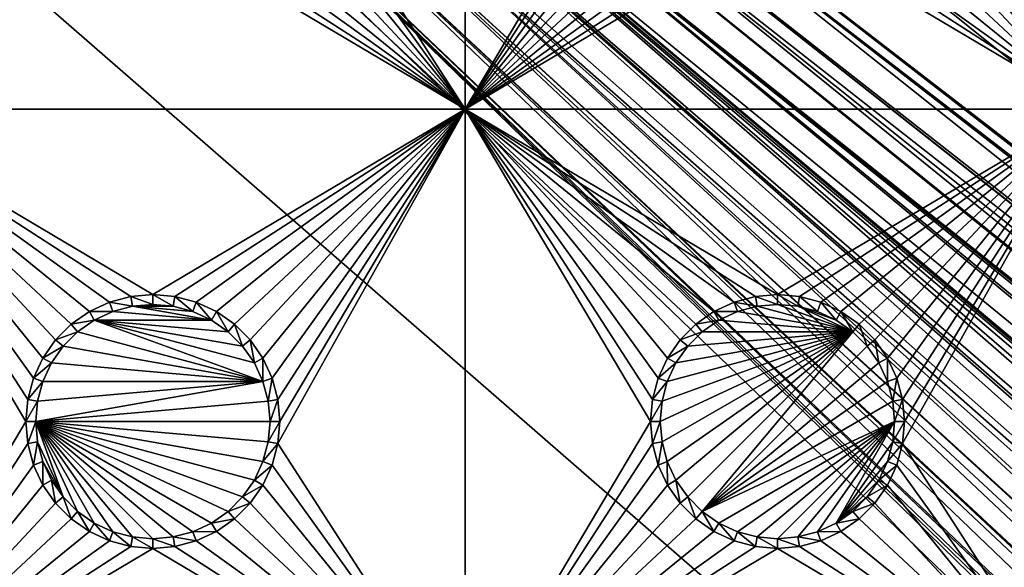
# Model space of a CAD drawing. Extents: x -150 to 150, y -120 to 120.
# Drawn here: x 57 to 80, y -63 to -50 of the extents above; entities that cross this region are included whole.
import ezdxf

# ---------------------------------------------------------------- set-up
doc = ezdxf.new("R2010")
doc.units = 0
for name, color, linetype in [('L2', 7, 'CONTINUOUS'), ('L3', 7, 'CONTINUOUS'), ('L6', 7, 'CONTINUOUS')]:
    doc.layers.add(name, color=color, linetype=linetype)

msp = doc.modelspace()

# ---------------------------------------------------------------- linework, layer by layer
at = {"layer": 'L2', "color": 250}
for points in [[(135.1, 117.5987, -151.99), (135.1, -117.5987, -151.99), (-135.1, 117.5987, -151.99)], [(-135.1, 117.5987, -151.99), (135.1, -117.5987, -151.99), (-135.1, -117.5987, -151.99)], [(146.998, 0, -149.9772), (75, -33, -144.69), (146.998, -74.29536, -149.9772)], [(74.90796, -34.48276, -144.69), (146.998, -74.29536, -149.9772), (75, -33, -144.69)], [(74.52539, -36.3079, -144.69), (146.9971, -81.85056, -149.9779), (74.90796, -34.48276, -144.69)], [(74.90796, -34.48276, -144.69), (146.9971, -81.85056, -149.9779), (146.998, -74.29536, -149.9772)], [(74.52539, -36.3079, -144.69), (74.50081, -36.42518, -144.69), (146.9971, -81.85056, -149.9779)], [(146.9971, -81.85056, -149.9779), (74.50081, -36.42518, -144.69), (73.7765, -38.2791, -144.69)], [(146.9962, -89.40431, -149.9786), (73.7765, -38.2791, -144.69), (73.14111, -39.34309, -144.69)], [(146.9971, -81.85056, -149.9779), (73.7765, -38.2791, -144.69), (146.9962, -89.40431, -149.9786)], [(146.996, -91.94366, -149.9789), (73.14111, -39.34309, -144.69), (72.75873, -39.9834, -144.69)], [(146.9962, -89.40431, -149.9786), (73.14111, -39.34309, -144.69), (146.996, -91.94366, -149.9789)], [(72.75873, -39.9834, -144.69), (71.47317, -41.49745, -144.69), (146.9947, -96.96056, -149.9799)], [(146.996, -91.94366, -149.9789), (72.75873, -39.9834, -144.69), (146.9947, -96.96056, -149.9799)], [(146.9947, -96.96056, -149.9799), (71.47317, -41.49745, -144.69), (71.00177, -41.89526, -144.69)], [(146.9929, -104.5161, -149.9815), (71.00177, -41.89526, -144.69), (69.95343, -42.77992, -144.69)], [(146.9947, -96.96056, -149.9799), (71.00177, -41.89526, -144.69), (146.9929, -104.5161, -149.9815)], [(146.9929, -104.5161, -149.9815), (69.95343, -42.77992, -144.69), (68.25236, -43.78947, -144.69)], [(146.8644, -106.5777, -149.9861), (68.00151, -43.89317, -144.69), (67.24805, -44.20461, -144.69)], [(146.9919, -104.8126, -149.9818), (68.25236, -43.78947, -144.69), (68.00151, -43.89317, -144.69)], [(146.9879, -105.1375, -149.9825), (146.9919, -104.8126, -149.9818), (68.00151, -43.89317, -144.69)], [(146.9879, -105.1375, -149.9825), (68.00151, -43.89317, -144.69), (146.8644, -106.5777, -149.9861)], [(146.9929, -104.5161, -149.9815), (68.25236, -43.78947, -144.69), (146.9919, -104.8126, -149.9818)], [(66.89874, -44.349, -144.69), (146.8226, -107.0652, -149.9873), (67.24805, -44.20461, -144.69)], [(67.24805, -44.20461, -144.69), (146.8226, -107.0652, -149.9873), (146.8274, -107.0094, -149.9872)], [(67.24805, -44.20461, -144.69), (146.8274, -107.0094, -149.9872), (146.8644, -106.5777, -149.9861)], [(65.6856, -44.65624, -144.69), (146.333, -108.9762, -149.9905), (66.47583, -44.45611, -144.69)], [(66.47583, -44.45611, -144.69), (146.3753, -108.8112, -149.9902), (66.89874, -44.349, -144.69)], [(66.47583, -44.45611, -144.69), (146.333, -108.9762, -149.9905), (146.3753, -108.8112, -149.9902)], [(66.89874, -44.349, -144.69), (146.3753, -108.8112, -149.9902), (146.5764, -108.0261, -149.9889)], [(66.89874, -44.349, -144.69), (146.5764, -108.0261, -149.9889), (146.8226, -107.0652, -149.9873)], [(64.97321, -44.83665, -144.69), (145.5195, -110.7763, -149.9924), (65.6856, -44.65624, -144.69)], [(146.143, -109.4341, -149.991), (146.2573, -109.1881, -149.9908), (65.6856, -44.65624, -144.69)], [(65.6856, -44.65624, -144.69), (146.2573, -109.1881, -149.9908), (146.333, -108.9762, -149.9905)], [(65.6856, -44.65624, -144.69), (145.5195, -110.7763, -149.9924), (145.6468, -110.5022, -149.9921)], [(65.6856, -44.65624, -144.69), (145.6468, -110.5022, -149.9921), (146.143, -109.4341, -149.991)], [(64.0824, -44.91039, -144.69), (63.27017, -44.97764, -144.69), (142.1092, -114.6537, -149.9927)], [(64.0824, -44.91039, -144.69), (143.4957, -113.4555, -149.9933), (64.89433, -44.84318, -144.69)], [(142.1092, -114.6537, -149.9927), (142.8323, -114.0933, -149.9932), (64.0824, -44.91039, -144.69)], [(142.8323, -114.0933, -149.9932), (143.0759, -113.9046, -149.9933), (64.0824, -44.91039, -144.69)], [(64.0824, -44.91039, -144.69), (143.0759, -113.9046, -149.9933), (143.4957, -113.4555, -149.9933)], [(64.89433, -44.84318, -144.69), (144.6906, -112.0661, -149.9931), (64.97321, -44.83665, -144.69)], [(144.4217, -112.4649, -149.9933), (144.6906, -112.0661, -149.9931), (64.89433, -44.84318, -144.69)], [(64.89433, -44.84318, -144.69), (143.4957, -113.4555, -149.9933), (143.8732, -113.0518, -149.9933)], [(64.89433, -44.84318, -144.69), (143.8732, -113.0518, -149.9933), (144.4217, -112.4649, -149.9933)], [(144.6906, -112.0661, -149.9931), (144.7983, -111.9062, -149.993), (64.97321, -44.83665, -144.69)], [(64.97321, -44.83665, -144.69), (144.7983, -111.9062, -149.993), (145.5195, -110.7763, -149.9924)], [(-59.6614, -45, -144.69), (-134.3202, -116.998, -149.9772), (59.6614, -45, -144.69)], [(59.6614, -45, -144.69), (-134.3202, -116.998, -149.9772), (134.3202, -116.998, -149.9772)], [(59.6614, -45, -144.69), (134.3202, -116.998, -149.9772), (60.49605, -45, -144.69)], [(60.49605, -45, -144.69), (136.267, -116.9186, -149.9826), (61.3307, -45, -144.69)], [(60.49605, -45, -144.69), (134.3202, -116.998, -149.9772), (134.7188, -116.9961, -149.9775)], [(60.49605, -45, -144.69), (134.7188, -116.9961, -149.9775), (135.1033, -116.9945, -149.9786)], [(135.1033, -116.9945, -149.9786), (136.0763, -116.9511, -149.9821), (60.49605, -45, -144.69)], [(60.49605, -45, -144.69), (136.0763, -116.9511, -149.9821), (136.0866, -116.9493, -149.9821)], [(60.49605, -45, -144.69), (136.0866, -116.9493, -149.9821), (136.267, -116.9186, -149.9826)], [(61.3307, -45, -144.69), (136.267, -116.9186, -149.9826), (137.5468, -116.7003, -149.9859)], [(137.5468, -116.7003, -149.9859), (138.0474, -116.615, -149.9872), (61.3307, -45, -144.69)], [(61.3307, -45, -144.69), (138.0474, -116.615, -149.9872), (138.1683, -116.5728, -149.9874)], [(61.3307, -45, -144.69), (138.1683, -116.5728, -149.9874), (62.16535, -45, -144.69)], [(139.9044, -115.9684, -149.9905), (139.9659, -115.9349, -149.9906), (62.16535, -45, -144.69)], [(62.16535, -45, -144.69), (139.9659, -115.9349, -149.9906), (63, -45, -144.69)], [(62.16535, -45, -144.69), (138.1683, -116.5728, -149.9874), (138.9647, -116.2956, -149.9888)], [(62.16535, -45, -144.69), (138.9647, -116.2956, -149.9888), (139.9044, -115.9684, -149.9905)], [(142.1092, -114.6537, -149.9927), (63.27017, -44.97764, -144.69), (63, -45, -144.69)], [(142.1092, -114.6537, -149.9927), (63, -45, -144.69), (141.6248, -115.029, -149.9924)], [(63, -45, -144.69), (139.9659, -115.9349, -149.9906), (140.3285, -115.7368, -149.991)], [(63, -45, -144.69), (140.3285, -115.7368, -149.991), (141.6248, -115.029, -149.9924)]]:
    msp.add_3dface(points, dxfattribs=at)
at = {"layer": 'L3', "color": 250}
for points in [[(120.3, -110.5, -161.89), (120.3, 110.5, -161.89), (-120.3, -110.5, -161.89)], [(-120.3, -110.5, -161.89), (120.3, 110.5, -161.89), (-120.3, 110.5, -161.89)], [(52.5, -37.5, -163.49), (56.95, -45, -163.49), (52.5, -52.5, -163.49)], [(63.00367, -45.52963, -163.49), (67.5, -37.5, -163.49), (67.5, -52.5, -163.49)], [(67.5, -37.5, -163.49), (71.95, -45, -163.49), (67.5, -52.5, -163.49)], [(82.5, -52.5, -163.49), (78.00367, -45.52963, -163.49), (82.5, -37.5, -163.49)], [(52.5, -52.5, -163.49), (56.95, -45, -163.49), (56.99634, -45.52963, -163.49)], [(67.5, -52.5, -163.49), (71.95, -45, -163.49), (71.99634, -45.52963, -163.49)], [(52.5, -52.5, -163.49), (56.99634, -45.52963, -163.49), (57.13394, -46.04316, -163.49)], [(63.00367, -45.52963, -163.49), (67.5, -52.5, -163.49), (62.86606, -46.04316, -163.49)], [(67.5, -52.5, -163.49), (71.99634, -45.52963, -163.49), (72.13394, -46.04316, -163.49)], [(82.5, -52.5, -163.49), (77.86606, -46.04316, -163.49), (78.00367, -45.52963, -163.49)], [(57.13394, -46.04316, -163.49), (57.35862, -46.525, -163.49), (52.5, -52.5, -163.49)], [(67.5, -52.5, -163.49), (62.64137, -46.525, -163.49), (62.86606, -46.04316, -163.49)], [(72.13394, -46.04316, -163.49), (72.35862, -46.525, -163.49), (67.5, -52.5, -163.49)], [(77.64138, -46.525, -163.49), (77.86606, -46.04316, -163.49), (82.5, -52.5, -163.49)], [(57.35862, -46.525, -163.49), (57.66356, -46.9605, -163.49), (52.5, -52.5, -163.49)], [(67.5, -52.5, -163.49), (62.33644, -46.9605, -163.49), (62.64137, -46.525, -163.49)], [(67.5, -52.5, -163.49), (72.35862, -46.525, -163.49), (72.66357, -46.9605, -163.49)], [(82.5, -52.5, -163.49), (77.33644, -46.9605, -163.49), (77.64138, -46.525, -163.49)], [(52.5, -52.5, -163.49), (57.66356, -46.9605, -163.49), (58.0395, -47.33644, -163.49)], [(61.9605, -47.33644, -163.49), (62.33644, -46.9605, -163.49), (67.5, -52.5, -163.49)], [(67.5, -52.5, -163.49), (72.66357, -46.9605, -163.49), (73.03949, -47.33644, -163.49)], [(82.5, -52.5, -163.49), (76.9605, -47.33644, -163.49), (77.33644, -46.9605, -163.49)], [(52.5, -52.5, -163.49), (58.0395, -47.33644, -163.49), (58.475, -47.64138, -163.49)], [(67.5, -52.5, -163.49), (61.525, -47.64138, -163.49), (61.9605, -47.33644, -163.49)], [(67.5, -52.5, -163.49), (73.03949, -47.33644, -163.49), (73.475, -47.64138, -163.49)], [(76.525, -47.64138, -163.49), (76.9605, -47.33644, -163.49), (82.5, -52.5, -163.49)], [(58.475, -47.64138, -163.49), (58.95684, -47.86606, -163.49), (52.5, -52.5, -163.49)], [(67.5, -52.5, -163.49), (61.04316, -47.86606, -163.49), (61.525, -47.64138, -163.49)], [(73.475, -47.64138, -163.49), (73.95684, -47.86606, -163.49), (67.5, -52.5, -163.49)], [(76.525, -47.64138, -163.49), (82.5, -52.5, -163.49), (76.04316, -47.86606, -163.49)], [(52.5, -52.5, -163.49), (58.95684, -47.86606, -163.49), (59.47037, -48.00366, -163.49)], [(60.52963, -48.00366, -163.49), (61.04316, -47.86606, -163.49), (67.5, -52.5, -163.49)], [(67.5, -52.5, -163.49), (73.95684, -47.86606, -163.49), (74.47037, -48.00366, -163.49)], [(76.04316, -47.86606, -163.49), (82.5, -52.5, -163.49), (75.52963, -48.00366, -163.49)], [(52.5, -52.5, -163.49), (59.47037, -48.00366, -163.49), (60, -48.05, -163.49)], [(67.5, -52.5, -163.49), (52.5, -52.5, -163.49), (60, -48.05, -163.49)], [(67.5, -52.5, -163.49), (60, -48.05, -163.49), (60.52963, -48.00366, -163.49)], [(67.5, -52.5, -163.49), (74.47037, -48.00366, -163.49), (75, -48.05, -163.49)], [(82.5, -52.5, -163.49), (67.5, -52.5, -163.49), (75, -48.05, -163.49)], [(82.5, -52.5, -163.49), (75, -48.05, -163.49), (75.52963, -48.00366, -163.49)], [(60, -56.95, -163.49), (59.47037, -56.99634, -163.49), (52.5, -52.5, -163.49)], [(52.5, -52.5, -163.49), (59.47037, -56.99634, -163.49), (58.95684, -57.13394, -163.49)], [(57.66356, -58.0395, -163.49), (57.35862, -58.475, -163.49), (52.5, -52.5, -163.49)], [(52.5, -52.5, -163.49), (57.35862, -58.475, -163.49), (57.13394, -58.95684, -163.49)], [(58.95684, -57.13394, -163.49), (58.475, -57.35862, -163.49), (52.5, -52.5, -163.49)], [(52.5, -52.5, -163.49), (58.475, -57.35862, -163.49), (58.0395, -57.66356, -163.49)], [(52.5, -52.5, -163.49), (58.0395, -57.66356, -163.49), (57.66356, -58.0395, -163.49)], [(57.13394, -58.95684, -163.49), (56.99634, -59.47037, -163.49), (52.5, -52.5, -163.49)], [(52.5, -52.5, -163.49), (56.99634, -59.47037, -163.49), (56.95, -60, -163.49)], [(52.5, -52.5, -163.49), (56.95, -60, -163.49), (52.5, -67.5, -163.49)], [(60, -56.95, -163.49), (52.5, -52.5, -163.49), (67.5, -52.5, -163.49)], [(67.5, -52.5, -163.49), (60.52963, -56.99634, -163.49), (60, -56.95, -163.49)], [(67.5, -52.5, -163.49), (61.04316, -57.13394, -163.49), (60.52963, -56.99634, -163.49)], [(67.5, -52.5, -163.49), (61.525, -57.35862, -163.49), (61.04316, -57.13394, -163.49)], [(61.9605, -57.66356, -163.49), (61.525, -57.35862, -163.49), (67.5, -52.5, -163.49)], [(67.5, -52.5, -163.49), (62.33644, -58.0395, -163.49), (61.9605, -57.66356, -163.49)], [(67.5, -52.5, -163.49), (62.64137, -58.475, -163.49), (62.33644, -58.0395, -163.49)], [(62.86606, -58.95684, -163.49), (62.64137, -58.475, -163.49), (67.5, -52.5, -163.49)], [(63.00367, -59.47037, -163.49), (62.86606, -58.95684, -163.49), (67.5, -52.5, -163.49)], [(67.5, -67.5, -163.49), (63.00367, -60.52963, -163.49), (67.5, -52.5, -163.49)], [(67.5, -52.5, -163.49), (63.00367, -60.52963, -163.49), (63.05, -60, -163.49)], [(67.5, -52.5, -163.49), (63.05, -60, -163.49), (63.00367, -59.47037, -163.49)], [(75, -56.95, -163.49), (74.47037, -56.99634, -163.49), (67.5, -52.5, -163.49)], [(72.13394, -58.95684, -163.49), (71.99634, -59.47037, -163.49), (67.5, -52.5, -163.49)], [(67.5, -52.5, -163.49), (71.99634, -59.47037, -163.49), (71.95, -60, -163.49)], [(67.5, -52.5, -163.49), (71.95, -60, -163.49), (67.5, -67.5, -163.49)], [(74.47037, -56.99634, -163.49), (73.95684, -57.13394, -163.49), (67.5, -52.5, -163.49)], [(67.5, -52.5, -163.49), (73.95684, -57.13394, -163.49), (73.475, -57.35862, -163.49)], [(67.5, -52.5, -163.49), (73.475, -57.35862, -163.49), (73.03949, -57.66356, -163.49)], [(73.03949, -57.66356, -163.49), (72.66357, -58.0395, -163.49), (67.5, -52.5, -163.49)], [(67.5, -52.5, -163.49), (72.66357, -58.0395, -163.49), (72.35862, -58.475, -163.49)], [(67.5, -52.5, -163.49), (72.35862, -58.475, -163.49), (72.13394, -58.95684, -163.49)], [(75, -56.95, -163.49), (67.5, -52.5, -163.49), (82.5, -52.5, -163.49)], [(82.5, -52.5, -163.49), (75.52963, -56.99634, -163.49), (75, -56.95, -163.49)], [(76.04316, -57.13394, -163.49), (75.52963, -56.99634, -163.49), (82.5, -52.5, -163.49)], [(82.5, -52.5, -163.49), (76.525, -57.35862, -163.49), (76.04316, -57.13394, -163.49)], [(82.5, -52.5, -163.49), (76.9605, -57.66356, -163.49), (76.525, -57.35862, -163.49)], [(77.33644, -58.0395, -163.49), (76.9605, -57.66356, -163.49), (82.5, -52.5, -163.49)], [(82.5, -52.5, -163.49), (77.64138, -58.475, -163.49), (77.33644, -58.0395, -163.49)], [(82.5, -52.5, -163.49), (77.86606, -58.95684, -163.49), (77.64138, -58.475, -163.49)], [(78.00367, -59.47037, -163.49), (77.86606, -58.95684, -163.49), (82.5, -52.5, -163.49)], [(82.5, -67.5, -163.49), (78.00367, -60.52963, -163.49), (82.5, -52.5, -163.49)], [(82.5, -52.5, -163.49), (78.00367, -60.52963, -163.49), (78.05, -60, -163.49)], [(82.5, -52.5, -163.49), (78.05, -60, -163.49), (78.00367, -59.47037, -163.49)], [(60, -56.95, -163.49), (60, -57.18584, -167.99), (59.47037, -56.99634, -163.49)], [(60.52963, -56.99634, -163.49), (60.48867, -57.22859, -167.99), (60, -56.95, -163.49)], [(60, -56.95, -163.49), (60.48867, -57.22859, -167.99), (60, -57.18584, -167.99)], [(75, -56.95, -163.49), (75, -57.18584, -167.99), (74.47037, -56.99634, -163.49)], [(75.52963, -56.99634, -163.49), (75.48867, -57.22859, -167.99), (75, -56.95, -163.49)], [(75, -56.95, -163.49), (75.48867, -57.22859, -167.99), (75, -57.18584, -167.99)], [(58.95684, -57.13394, -163.49), (59.0375, -57.35555, -167.99), (58.475, -57.35862, -163.49)], [(59.47037, -56.99634, -163.49), (59.51133, -57.22859, -167.99), (58.95684, -57.13394, -163.49)], [(58.95684, -57.13394, -163.49), (59.51133, -57.22859, -167.99), (59.0375, -57.35555, -167.99)], [(59.47037, -56.99634, -163.49), (60, -57.18584, -167.99), (59.51133, -57.22859, -167.99)], [(59.51133, -57.22859, -167.99), (60, -57.18584, -167.99), (60.48867, -57.22859, -167.99)], [(60.52963, -56.99634, -163.49), (60.9625, -57.35555, -167.99), (60.48867, -57.22859, -167.99)], [(61.04316, -57.13394, -163.49), (60.9625, -57.35555, -167.99), (60.52963, -56.99634, -163.49)], [(61.04316, -57.13394, -163.49), (61.40708, -57.56286, -167.99), (60.9625, -57.35555, -167.99)], [(61.525, -57.35862, -163.49), (61.40708, -57.56286, -167.99), (61.04316, -57.13394, -163.49)], [(73.95684, -57.13394, -163.49), (74.0375, -57.35555, -167.99), (73.475, -57.35862, -163.49)], [(74.47037, -56.99634, -163.49), (74.51133, -57.22859, -167.99), (73.95684, -57.13394, -163.49)], [(73.95684, -57.13394, -163.49), (74.51133, -57.22859, -167.99), (74.0375, -57.35555, -167.99)], [(74.47037, -56.99634, -163.49), (75, -57.18584, -167.99), (74.51133, -57.22859, -167.99)], [(74.51133, -57.22859, -167.99), (75, -57.18584, -167.99), (76.80891, -57.84423, -167.99)], [(76.80891, -57.84423, -167.99), (75, -57.18584, -167.99), (75.48867, -57.22859, -167.99)], [(75.52963, -56.99634, -163.49), (75.9625, -57.35555, -167.99), (75.48867, -57.22859, -167.99)], [(76.04316, -57.13394, -163.49), (75.9625, -57.35555, -167.99), (75.52963, -56.99634, -163.49)], [(76.04316, -57.13394, -163.49), (76.40708, -57.56286, -167.99), (75.9625, -57.35555, -167.99)], [(76.525, -57.35862, -163.49), (76.40708, -57.56286, -167.99), (76.04316, -57.13394, -163.49)], [(58.475, -57.35862, -163.49), (58.59292, -57.56286, -167.99), (58.0395, -57.66356, -163.49)], [(58.475, -57.35862, -163.49), (59.0375, -57.35555, -167.99), (58.59292, -57.56286, -167.99)], [(58.59292, -57.56286, -167.99), (59.0375, -57.35555, -167.99), (61.40708, -57.56286, -167.99)], [(61.40708, -57.56286, -167.99), (59.0375, -57.35555, -167.99), (59.51133, -57.22859, -167.99)], [(61.40708, -57.56286, -167.99), (59.51133, -57.22859, -167.99), (60.9625, -57.35555, -167.99)], [(60.9625, -57.35555, -167.99), (59.51133, -57.22859, -167.99), (60.48867, -57.22859, -167.99)], [(61.525, -57.35862, -163.49), (61.80891, -57.84423, -167.99), (61.40708, -57.56286, -167.99)], [(61.9605, -57.66356, -163.49), (61.80891, -57.84423, -167.99), (61.525, -57.35862, -163.49)], [(73.475, -57.35862, -163.49), (73.59292, -57.56286, -167.99), (73.03949, -57.66356, -163.49)], [(73.475, -57.35862, -163.49), (74.0375, -57.35555, -167.99), (73.59292, -57.56286, -167.99)], [(76.80891, -57.84423, -167.99), (73.59292, -57.56286, -167.99), (74.0375, -57.35555, -167.99)], [(76.80891, -57.84423, -167.99), (74.0375, -57.35555, -167.99), (74.51133, -57.22859, -167.99)], [(76.80891, -57.84423, -167.99), (75.48867, -57.22859, -167.99), (76.40708, -57.56286, -167.99)], [(76.40708, -57.56286, -167.99), (75.48867, -57.22859, -167.99), (75.9625, -57.35555, -167.99)], [(76.525, -57.35862, -163.49), (76.80891, -57.84423, -167.99), (76.40708, -57.56286, -167.99)], [(76.9605, -57.66356, -163.49), (76.80891, -57.84423, -167.99), (76.525, -57.35862, -163.49)], [(58.0395, -57.66356, -163.49), (58.19109, -57.84423, -167.99), (57.66356, -58.0395, -163.49)], [(58.0395, -57.66356, -163.49), (58.59292, -57.56286, -167.99), (58.19109, -57.84423, -167.99)], [(62.64445, -59.0375, -167.99), (58.19109, -57.84423, -167.99), (58.59292, -57.56286, -167.99)], [(61.40708, -57.56286, -167.99), (61.80891, -57.84423, -167.99), (58.59292, -57.56286, -167.99)], [(58.59292, -57.56286, -167.99), (61.80891, -57.84423, -167.99), (62.15578, -58.19109, -167.99)], [(62.64445, -59.0375, -167.99), (58.59292, -57.56286, -167.99), (62.43714, -58.59292, -167.99)], [(62.43714, -58.59292, -167.99), (58.59292, -57.56286, -167.99), (62.15578, -58.19109, -167.99)], [(61.9605, -57.66356, -163.49), (62.15578, -58.19109, -167.99), (61.80891, -57.84423, -167.99)], [(62.33644, -58.0395, -163.49), (62.15578, -58.19109, -167.99), (61.9605, -57.66356, -163.49)], [(73.03949, -57.66356, -163.49), (73.19109, -57.84423, -167.99), (72.66357, -58.0395, -163.49)], [(73.03949, -57.66356, -163.49), (73.59292, -57.56286, -167.99), (73.19109, -57.84423, -167.99)], [(73.19109, -57.84423, -167.99), (73.59292, -57.56286, -167.99), (76.80891, -57.84423, -167.99)], [(76.9605, -57.66356, -163.49), (77.15578, -58.19109, -167.99), (76.80891, -57.84423, -167.99)], [(77.33644, -58.0395, -163.49), (77.15578, -58.19109, -167.99), (76.9605, -57.66356, -163.49)], [(57.66356, -58.0395, -163.49), (58.19109, -57.84423, -167.99), (57.84423, -58.19109, -167.99)], [(57.84423, -58.19109, -167.99), (58.19109, -57.84423, -167.99), (62.64445, -59.0375, -167.99)], [(76.80891, -57.84423, -167.99), (72.22859, -60.48867, -167.99), (72.18584, -60, -167.99)], [(72.18584, -60, -167.99), (72.22859, -59.51133, -167.99), (76.80891, -57.84423, -167.99)], [(76.80891, -57.84423, -167.99), (72.35555, -60.9625, -167.99), (72.22859, -60.48867, -167.99)], [(76.80891, -57.84423, -167.99), (72.22859, -59.51133, -167.99), (72.35555, -59.0375, -167.99)], [(72.56286, -61.40708, -167.99), (72.35555, -60.9625, -167.99), (76.80891, -57.84423, -167.99)], [(76.80891, -57.84423, -167.99), (72.35555, -59.0375, -167.99), (72.56286, -58.59292, -167.99)], [(76.80891, -57.84423, -167.99), (72.84422, -61.80891, -167.99), (72.56286, -61.40708, -167.99)], [(72.84422, -58.19109, -167.99), (76.80891, -57.84423, -167.99), (72.56286, -58.59292, -167.99)], [(72.66357, -58.0395, -163.49), (73.19109, -57.84423, -167.99), (72.84422, -58.19109, -167.99)], [(72.84422, -61.80891, -167.99), (76.80891, -57.84423, -167.99), (73.19109, -62.15578, -167.99)], [(73.19109, -57.84423, -167.99), (76.80891, -57.84423, -167.99), (72.84422, -58.19109, -167.99)], [(73.19109, -62.15578, -167.99), (76.80891, -57.84423, -167.99), (77.15578, -58.19109, -167.99)], [(57.66356, -58.0395, -163.49), (57.84423, -58.19109, -167.99), (57.35862, -58.475, -163.49)], [(62.33644, -58.0395, -163.49), (62.43714, -58.59292, -167.99), (62.15578, -58.19109, -167.99)], [(62.64137, -58.475, -163.49), (62.43714, -58.59292, -167.99), (62.33644, -58.0395, -163.49)], [(72.66357, -58.0395, -163.49), (72.84422, -58.19109, -167.99), (72.35862, -58.475, -163.49)], [(77.33644, -58.0395, -163.49), (77.43714, -58.59292, -167.99), (77.15578, -58.19109, -167.99)], [(77.64138, -58.475, -163.49), (77.43714, -58.59292, -167.99), (77.33644, -58.0395, -163.49)], [(57.35862, -58.475, -163.49), (57.84423, -58.19109, -167.99), (57.56286, -58.59292, -167.99)], [(57.56286, -58.59292, -167.99), (57.84423, -58.19109, -167.99), (62.64445, -59.0375, -167.99)], [(72.35862, -58.475, -163.49), (72.84422, -58.19109, -167.99), (72.56286, -58.59292, -167.99)], [(73.19109, -62.15578, -167.99), (77.15578, -58.19109, -167.99), (77.43714, -58.59292, -167.99)], [(57.35862, -58.475, -163.49), (57.56286, -58.59292, -167.99), (57.13394, -58.95684, -163.49)], [(57.13394, -58.95684, -163.49), (57.56286, -58.59292, -167.99), (57.35555, -59.0375, -167.99)], [(57.56286, -58.59292, -167.99), (62.64445, -59.0375, -167.99), (57.35555, -59.0375, -167.99)], [(62.64137, -58.475, -163.49), (62.64445, -59.0375, -167.99), (62.43714, -58.59292, -167.99)], [(62.86606, -58.95684, -163.49), (62.64445, -59.0375, -167.99), (62.64137, -58.475, -163.49)], [(72.35862, -58.475, -163.49), (72.56286, -58.59292, -167.99), (72.13394, -58.95684, -163.49)], [(72.13394, -58.95684, -163.49), (72.56286, -58.59292, -167.99), (72.35555, -59.0375, -167.99)], [(77.43714, -58.59292, -167.99), (77.64445, -59.0375, -167.99), (73.19109, -62.15578, -167.99)], [(77.64138, -58.475, -163.49), (77.64445, -59.0375, -167.99), (77.43714, -58.59292, -167.99)], [(77.86606, -58.95684, -163.49), (77.64445, -59.0375, -167.99), (77.64138, -58.475, -163.49)], [(57.13394, -58.95684, -163.49), (57.35555, -59.0375, -167.99), (56.99634, -59.47037, -163.49)], [(56.99634, -59.47037, -163.49), (57.35555, -59.0375, -167.99), (57.22859, -59.51133, -167.99)], [(62.77141, -59.51133, -167.99), (57.18584, -60, -167.99), (62.64445, -59.0375, -167.99)], [(62.64445, -59.0375, -167.99), (57.18584, -60, -167.99), (57.22859, -59.51133, -167.99)], [(62.64445, -59.0375, -167.99), (57.22859, -59.51133, -167.99), (57.35555, -59.0375, -167.99)], [(62.86606, -58.95684, -163.49), (62.77141, -59.51133, -167.99), (62.64445, -59.0375, -167.99)], [(63.00367, -59.47037, -163.49), (62.77141, -59.51133, -167.99), (62.86606, -58.95684, -163.49)], [(72.13394, -58.95684, -163.49), (72.35555, -59.0375, -167.99), (71.99634, -59.47037, -163.49)], [(71.99634, -59.47037, -163.49), (72.35555, -59.0375, -167.99), (72.22859, -59.51133, -167.99)], [(77.64445, -59.0375, -167.99), (77.77141, -59.51133, -167.99), (73.19109, -62.15578, -167.99)], [(77.86606, -58.95684, -163.49), (77.77141, -59.51133, -167.99), (77.64445, -59.0375, -167.99)], [(78.00367, -59.47037, -163.49), (77.77141, -59.51133, -167.99), (77.86606, -58.95684, -163.49)], [(56.99634, -59.47037, -163.49), (57.22859, -59.51133, -167.99), (56.95, -60, -163.49)], [(56.95, -60, -163.49), (57.22859, -59.51133, -167.99), (57.18584, -60, -167.99)], [(62.77141, -59.51133, -167.99), (62.81417, -60, -167.99), (57.18584, -60, -167.99)], [(63.00367, -59.47037, -163.49), (62.81417, -60, -167.99), (62.77141, -59.51133, -167.99)], [(63.05, -60, -163.49), (62.81417, -60, -167.99), (63.00367, -59.47037, -163.49)], [(71.99634, -59.47037, -163.49), (72.22859, -59.51133, -167.99), (71.95, -60, -163.49)], [(71.95, -60, -163.49), (72.22859, -59.51133, -167.99), (72.18584, -60, -167.99)], [(73.19109, -62.15578, -167.99), (77.77141, -59.51133, -167.99), (77.81416, -60, -167.99)], [(78.00367, -59.47037, -163.49), (77.81416, -60, -167.99), (77.77141, -59.51133, -167.99)], [(78.05, -60, -163.49), (77.81416, -60, -167.99), (78.00367, -59.47037, -163.49)], [(52.5, -67.5, -163.49), (56.95, -60, -163.49), (56.99634, -60.52963, -163.49)], [(56.95, -60, -163.49), (57.18584, -60, -167.99), (56.99634, -60.52963, -163.49)], [(56.99634, -60.52963, -163.49), (57.18584, -60, -167.99), (57.22859, -60.48867, -167.99)], [(59.0375, -62.64445, -167.99), (57.18584, -60, -167.99), (59.51133, -62.77141, -167.99)], [(59.51133, -62.77141, -167.99), (57.18584, -60, -167.99), (60, -62.81417, -167.99)], [(62.81417, -60, -167.99), (62.77141, -60.48867, -167.99), (57.18584, -60, -167.99)], [(57.18584, -60, -167.99), (62.77141, -60.48867, -167.99), (62.64445, -60.9625, -167.99)], [(57.18584, -60, -167.99), (62.64445, -60.9625, -167.99), (62.43714, -61.40708, -167.99)], [(59.0375, -62.64445, -167.99), (58.59292, -62.43714, -167.99), (57.18584, -60, -167.99)], [(57.18584, -60, -167.99), (58.59292, -62.43714, -167.99), (58.19109, -62.15578, -167.99)], [(57.18584, -60, -167.99), (58.19109, -62.15578, -167.99), (57.84423, -61.80891, -167.99)], [(62.43714, -61.40708, -167.99), (62.15578, -61.80891, -167.99), (57.18584, -60, -167.99)], [(57.18584, -60, -167.99), (62.15578, -61.80891, -167.99), (61.80891, -62.15578, -167.99)], [(57.18584, -60, -167.99), (61.80891, -62.15578, -167.99), (61.40708, -62.43714, -167.99)], [(61.40708, -62.43714, -167.99), (60.9625, -62.64445, -167.99), (57.18584, -60, -167.99)], [(57.18584, -60, -167.99), (60.9625, -62.64445, -167.99), (60.48867, -62.77141, -167.99)], [(57.18584, -60, -167.99), (60.48867, -62.77141, -167.99), (60, -62.81417, -167.99)], [(57.84423, -61.80891, -167.99), (57.22859, -60.48867, -167.99), (57.18584, -60, -167.99)], [(63.00367, -60.52963, -163.49), (62.77141, -60.48867, -167.99), (63.05, -60, -163.49)], [(63.05, -60, -163.49), (62.77141, -60.48867, -167.99), (62.81417, -60, -167.99)], [(67.5, -67.5, -163.49), (71.95, -60, -163.49), (71.99634, -60.52963, -163.49)], [(71.95, -60, -163.49), (72.18584, -60, -167.99), (71.99634, -60.52963, -163.49)], [(71.99634, -60.52963, -163.49), (72.18584, -60, -167.99), (72.22859, -60.48867, -167.99)], [(73.19109, -62.15578, -167.99), (77.81416, -60, -167.99), (73.59292, -62.43714, -167.99)], [(73.59292, -62.43714, -167.99), (77.81416, -60, -167.99), (74.0375, -62.64445, -167.99)], [(77.81416, -60, -167.99), (74.51133, -62.77141, -167.99), (74.0375, -62.64445, -167.99)], [(77.81416, -60, -167.99), (75, -62.81417, -167.99), (74.51133, -62.77141, -167.99)], [(75.48867, -62.77141, -167.99), (75, -62.81417, -167.99), (77.81416, -60, -167.99)], [(77.81416, -60, -167.99), (75.9625, -62.64445, -167.99), (75.48867, -62.77141, -167.99)], [(77.81416, -60, -167.99), (76.40708, -62.43714, -167.99), (75.9625, -62.64445, -167.99)], [(77.77141, -60.48867, -167.99), (76.40708, -62.43714, -167.99), (77.81416, -60, -167.99)], [(78.00367, -60.52963, -163.49), (77.77141, -60.48867, -167.99), (78.05, -60, -163.49)], [(78.05, -60, -163.49), (77.77141, -60.48867, -167.99), (77.81416, -60, -167.99)], [(52.5, -67.5, -163.49), (56.99634, -60.52963, -163.49), (57.13394, -61.04316, -163.49)], [(56.99634, -60.52963, -163.49), (57.22859, -60.48867, -167.99), (57.13394, -61.04316, -163.49)], [(57.13394, -61.04316, -163.49), (57.22859, -60.48867, -167.99), (57.35555, -60.9625, -167.99)], [(57.84423, -61.80891, -167.99), (57.35555, -60.9625, -167.99), (57.22859, -60.48867, -167.99)], [(63.00367, -60.52963, -163.49), (62.64445, -60.9625, -167.99), (62.77141, -60.48867, -167.99)], [(62.86606, -61.04316, -163.49), (62.64445, -60.9625, -167.99), (63.00367, -60.52963, -163.49)], [(67.5, -67.5, -163.49), (62.86606, -61.04316, -163.49), (63.00367, -60.52963, -163.49)], [(71.99634, -60.52963, -163.49), (72.13394, -61.04316, -163.49), (67.5, -67.5, -163.49)], [(71.99634, -60.52963, -163.49), (72.22859, -60.48867, -167.99), (72.13394, -61.04316, -163.49)], [(72.13394, -61.04316, -163.49), (72.22859, -60.48867, -167.99), (72.35555, -60.9625, -167.99)], [(77.77141, -60.48867, -167.99), (77.64445, -60.9625, -167.99), (76.40708, -62.43714, -167.99)], [(78.00367, -60.52963, -163.49), (77.64445, -60.9625, -167.99), (77.77141, -60.48867, -167.99)], [(77.86606, -61.04316, -163.49), (77.64445, -60.9625, -167.99), (78.00367, -60.52963, -163.49)], [(82.5, -67.5, -163.49), (77.86606, -61.04316, -163.49), (78.00367, -60.52963, -163.49)], [(57.13394, -61.04316, -163.49), (57.35555, -60.9625, -167.99), (57.35862, -61.525, -163.49)], [(57.35862, -61.525, -163.49), (57.35555, -60.9625, -167.99), (57.56286, -61.40708, -167.99)], [(57.56286, -61.40708, -167.99), (57.35555, -60.9625, -167.99), (57.84423, -61.80891, -167.99)], [(62.86606, -61.04316, -163.49), (62.43714, -61.40708, -167.99), (62.64445, -60.9625, -167.99)], [(72.13394, -61.04316, -163.49), (72.35555, -60.9625, -167.99), (72.35862, -61.525, -163.49)], [(72.35862, -61.525, -163.49), (72.35555, -60.9625, -167.99), (72.56286, -61.40708, -167.99)], [(77.64445, -60.9625, -167.99), (77.43714, -61.40708, -167.99), (76.40708, -62.43714, -167.99)], [(77.86606, -61.04316, -163.49), (77.43714, -61.40708, -167.99), (77.64445, -60.9625, -167.99)], [(57.13394, -61.04316, -163.49), (57.35862, -61.525, -163.49), (52.5, -67.5, -163.49)], [(62.64137, -61.525, -163.49), (62.43714, -61.40708, -167.99), (62.86606, -61.04316, -163.49)], [(62.64137, -61.525, -163.49), (62.86606, -61.04316, -163.49), (67.5, -67.5, -163.49)], [(67.5, -67.5, -163.49), (72.13394, -61.04316, -163.49), (72.35862, -61.525, -163.49)], [(77.64138, -61.525, -163.49), (77.43714, -61.40708, -167.99), (77.86606, -61.04316, -163.49)], [(77.64138, -61.525, -163.49), (77.86606, -61.04316, -163.49), (82.5, -67.5, -163.49)], [(57.35862, -61.525, -163.49), (57.56286, -61.40708, -167.99), (57.66356, -61.9605, -163.49)], [(57.66356, -61.9605, -163.49), (57.56286, -61.40708, -167.99), (57.84423, -61.80891, -167.99)], [(62.64137, -61.525, -163.49), (62.15578, -61.80891, -167.99), (62.43714, -61.40708, -167.99)], [(72.35862, -61.525, -163.49), (72.56286, -61.40708, -167.99), (72.66357, -61.9605, -163.49)], [(72.66357, -61.9605, -163.49), (72.56286, -61.40708, -167.99), (72.84422, -61.80891, -167.99)], [(76.40708, -62.43714, -167.99), (77.43714, -61.40708, -167.99), (77.15578, -61.80891, -167.99)], [(77.64138, -61.525, -163.49), (77.15578, -61.80891, -167.99), (77.43714, -61.40708, -167.99)], [(52.5, -67.5, -163.49), (57.35862, -61.525, -163.49), (57.66356, -61.9605, -163.49)], [(62.33644, -61.9605, -163.49), (62.15578, -61.80891, -167.99), (62.64137, -61.525, -163.49)], [(67.5, -67.5, -163.49), (62.33644, -61.9605, -163.49), (62.64137, -61.525, -163.49)], [(67.5, -67.5, -163.49), (72.35862, -61.525, -163.49), (72.66357, -61.9605, -163.49)], [(77.33644, -61.9605, -163.49), (77.15578, -61.80891, -167.99), (77.64138, -61.525, -163.49)], [(82.5, -67.5, -163.49), (77.33644, -61.9605, -163.49), (77.64138, -61.525, -163.49)], [(57.66356, -61.9605, -163.49), (57.84423, -61.80891, -167.99), (58.0395, -62.33644, -163.49)], [(58.0395, -62.33644, -163.49), (57.84423, -61.80891, -167.99), (58.19109, -62.15578, -167.99)], [(62.33644, -61.9605, -163.49), (61.80891, -62.15578, -167.99), (62.15578, -61.80891, -167.99)], [(72.66357, -61.9605, -163.49), (72.84422, -61.80891, -167.99), (73.03949, -62.33644, -163.49)], [(73.03949, -62.33644, -163.49), (72.84422, -61.80891, -167.99), (73.19109, -62.15578, -167.99)], [(76.40708, -62.43714, -167.99), (77.15578, -61.80891, -167.99), (76.80891, -62.15578, -167.99)], [(77.33644, -61.9605, -163.49), (76.80891, -62.15578, -167.99), (77.15578, -61.80891, -167.99)], [(57.66356, -61.9605, -163.49), (58.0395, -62.33644, -163.49), (52.5, -67.5, -163.49)], [(58.0395, -62.33644, -163.49), (58.19109, -62.15578, -167.99), (58.475, -62.64137, -163.49)], [(58.475, -62.64137, -163.49), (58.19109, -62.15578, -167.99), (58.59292, -62.43714, -167.99)], [(61.9605, -62.33644, -163.49), (61.40708, -62.43714, -167.99), (61.80891, -62.15578, -167.99)], [(61.9605, -62.33644, -163.49), (61.80891, -62.15578, -167.99), (62.33644, -61.9605, -163.49)], [(67.5, -67.5, -163.49), (61.9605, -62.33644, -163.49), (62.33644, -61.9605, -163.49)], [(72.66357, -61.9605, -163.49), (73.03949, -62.33644, -163.49), (67.5, -67.5, -163.49)], [(73.03949, -62.33644, -163.49), (73.19109, -62.15578, -167.99), (73.475, -62.64137, -163.49)], [(73.475, -62.64137, -163.49), (73.19109, -62.15578, -167.99), (73.59292, -62.43714, -167.99)], [(76.9605, -62.33644, -163.49), (76.40708, -62.43714, -167.99), (76.80891, -62.15578, -167.99)], [(76.9605, -62.33644, -163.49), (76.80891, -62.15578, -167.99), (77.33644, -61.9605, -163.49)], [(82.5, -67.5, -163.49), (76.9605, -62.33644, -163.49), (77.33644, -61.9605, -163.49)], [(52.5, -67.5, -163.49), (58.0395, -62.33644, -163.49), (58.475, -62.64137, -163.49)], [(61.525, -62.64137, -163.49), (61.40708, -62.43714, -167.99), (61.9605, -62.33644, -163.49)], [(61.525, -62.64137, -163.49), (61.9605, -62.33644, -163.49), (67.5, -67.5, -163.49)], [(67.5, -67.5, -163.49), (73.03949, -62.33644, -163.49), (73.475, -62.64137, -163.49)], [(76.525, -62.64137, -163.49), (76.40708, -62.43714, -167.99), (76.9605, -62.33644, -163.49)], [(82.5, -67.5, -163.49), (76.525, -62.64137, -163.49), (76.9605, -62.33644, -163.49)], [(52.5, -67.5, -163.49), (58.475, -62.64137, -163.49), (58.95684, -62.86606, -163.49)], [(58.475, -62.64137, -163.49), (58.59292, -62.43714, -167.99), (58.95684, -62.86606, -163.49)], [(58.95684, -62.86606, -163.49), (58.59292, -62.43714, -167.99), (59.0375, -62.64445, -167.99)], [(58.95684, -62.86606, -163.49), (59.0375, -62.64445, -167.99), (59.47037, -63.00367, -163.49)], [(59.47037, -63.00367, -163.49), (59.0375, -62.64445, -167.99), (59.51133, -62.77141, -167.99)], [(61.04316, -62.86606, -163.49), (60.48867, -62.77141, -167.99), (60.9625, -62.64445, -167.99)], [(61.525, -62.64137, -163.49), (60.9625, -62.64445, -167.99), (61.40708, -62.43714, -167.99)], [(61.04316, -62.86606, -163.49), (60.9625, -62.64445, -167.99), (61.525, -62.64137, -163.49)], [(67.5, -67.5, -163.49), (61.04316, -62.86606, -163.49), (61.525, -62.64137, -163.49)], [(67.5, -67.5, -163.49), (73.475, -62.64137, -163.49), (73.95684, -62.86606, -163.49)], [(73.475, -62.64137, -163.49), (73.59292, -62.43714, -167.99), (73.95684, -62.86606, -163.49)], [(73.95684, -62.86606, -163.49), (73.59292, -62.43714, -167.99), (74.0375, -62.64445, -167.99)], [(73.95684, -62.86606, -163.49), (74.0375, -62.64445, -167.99), (74.47037, -63.00367, -163.49)], [(74.47037, -63.00367, -163.49), (74.0375, -62.64445, -167.99), (74.51133, -62.77141, -167.99)], [(76.04316, -62.86606, -163.49), (75.48867, -62.77141, -167.99), (75.9625, -62.64445, -167.99)], [(76.525, -62.64137, -163.49), (75.9625, -62.64445, -167.99), (76.40708, -62.43714, -167.99)], [(76.04316, -62.86606, -163.49), (75.9625, -62.64445, -167.99), (76.525, -62.64137, -163.49)], [(76.04316, -62.86606, -163.49), (76.525, -62.64137, -163.49), (82.5, -67.5, -163.49)], [(58.95684, -62.86606, -163.49), (59.47037, -63.00367, -163.49), (52.5, -67.5, -163.49)], [(59.47037, -63.00367, -163.49), (59.51133, -62.77141, -167.99), (60, -63.05, -163.49)], [(60, -63.05, -163.49), (59.51133, -62.77141, -167.99), (60, -62.81417, -167.99)], [(60.52963, -63.00367, -163.49), (60, -62.81417, -167.99), (60.48867, -62.77141, -167.99)], [(60, -63.05, -163.49), (60, -62.81417, -167.99), (60.52963, -63.00367, -163.49)], [(60.52963, -63.00367, -163.49), (60.48867, -62.77141, -167.99), (61.04316, -62.86606, -163.49)], [(67.5, -67.5, -163.49), (60.52963, -63.00367, -163.49), (61.04316, -62.86606, -163.49)], [(73.95684, -62.86606, -163.49), (74.47037, -63.00367, -163.49), (67.5, -67.5, -163.49)], [(74.47037, -63.00367, -163.49), (74.51133, -62.77141, -167.99), (75, -63.05, -163.49)], [(75, -63.05, -163.49), (74.51133, -62.77141, -167.99), (75, -62.81417, -167.99)], [(75.52963, -63.00367, -163.49), (75, -62.81417, -167.99), (75.48867, -62.77141, -167.99)], [(75, -63.05, -163.49), (75, -62.81417, -167.99), (75.52963, -63.00367, -163.49)], [(75.52963, -63.00367, -163.49), (75.48867, -62.77141, -167.99), (76.04316, -62.86606, -163.49)], [(82.5, -67.5, -163.49), (75.52963, -63.00367, -163.49), (76.04316, -62.86606, -163.49)], [(52.5, -67.5, -163.49), (59.47037, -63.00367, -163.49), (60, -63.05, -163.49)], [(52.5, -67.5, -163.49), (60, -63.05, -163.49), (67.5, -67.5, -163.49)], [(67.5, -67.5, -163.49), (60, -63.05, -163.49), (60.52963, -63.00367, -163.49)], [(67.5, -67.5, -163.49), (74.47037, -63.00367, -163.49), (75, -63.05, -163.49)], [(67.5, -67.5, -163.49), (75, -63.05, -163.49), (82.5, -67.5, -163.49)], [(82.5, -67.5, -163.49), (75, -63.05, -163.49), (75.52963, -63.00367, -163.49)]]:
    msp.add_3dface(points, dxfattribs=at)
at = {"layer": 'L6', "color": 7}
for points in [[(149.2, 120, -149.99), (-149.2, 120, -149.99), (-149.2, -120, -149.99)], [(-149.2, -120, -149.99), (149.2, -120, -149.99), (149.2, 120, -149.99)], [(149.2, -119.2, -165.49), (-149.2, -119.2, -165.49), (149.2, 119.2, -165.49)], [(149.2, 119.2, -165.49), (-149.2, -119.2, -165.49), (-149.2, 119.2, -165.49)]]:
    msp.add_3dface(points, dxfattribs=at)

doc.saveas('drawing.dxf')
